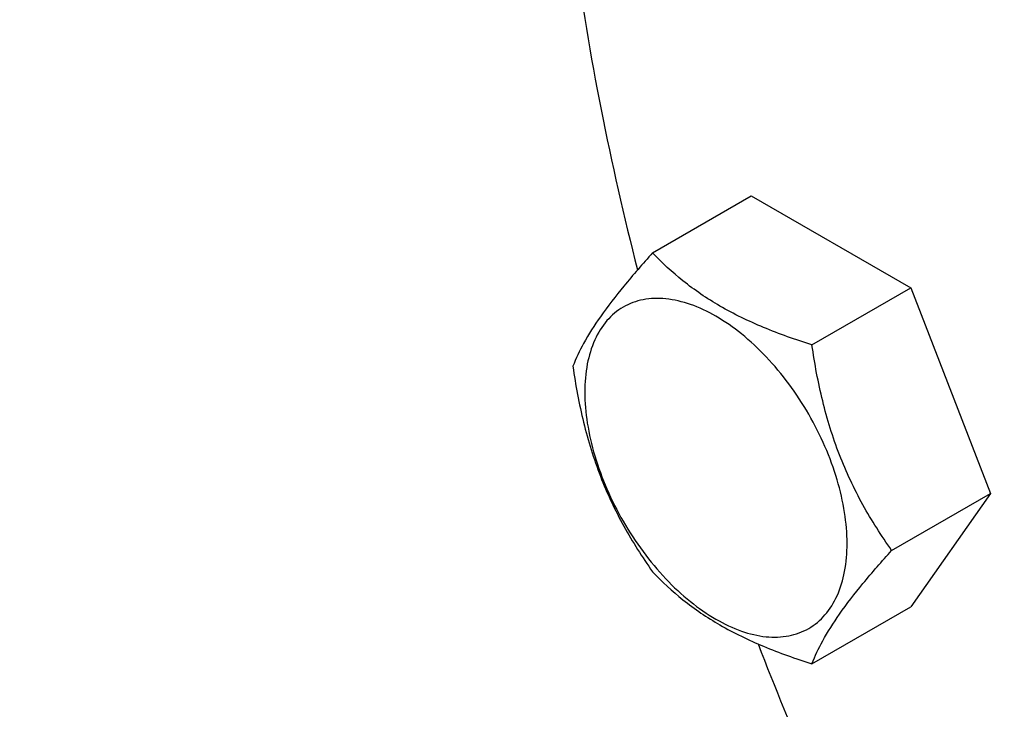
# Model space of a CAD drawing. Units: millimetres. Extents: x 0 to 6269, y -4 to 4433.
# Drawn here: x 4825 to 4900, y 2368 to 2421 of the extents above; entities that cross this region are included whole.
import ezdxf

# ---------------------------------------------------------------- set-up
doc = ezdxf.new("R2010")
doc.units = ezdxf.units.MM
doc.header["$LTSCALE"] = 344.776119
doc.layers.get('0').update_dxf_attribs({"linetype": 'CONTINUOUS'})

msp = doc.modelspace()

# ---------------------------------------------------------------- linework, layer by layer
at = {"color": 7, "linetype": 'Continuous'}
for p, q in [((4873.23, 2403.119), (4880.815, 2407.499)), ((4880.815, 2407.499), (4893.063, 2400.428)), ((4885.477, 2396.049), (4893.063, 2400.428)), ((4893.063, 2400.428), (4899.186, 2384.645)), ((4891.601, 2380.266), (4899.186, 2384.645)), ((4899.186, 2384.645), (4893.063, 2375.933)), ((4885.477, 2371.553), (4893.063, 2375.933))]:
    msp.add_line(p, q, dxfattribs=at)
for points, knots in [([(4801.882, 2406.533), (4804.628, 2408.118), (4809.908, 2411.803), (4816.885, 2418.669), (4822.885, 2426.818), (4827.853, 2436.159), (4831.75, 2446.596), (4834.547, 2458.028), (4836.222, 2470.345), (4836.573, 2478.85), (4836.573, 2483.213)], [0, 0, 0, 0, 0.108013, 0.218062, 0.331999, 0.451357, 0.577277, 0.7105, 0.851395, 1, 1, 1, 1]), ([(4865.564, 2450.143), (4865.565, 2442.275), (4866.78, 2425.977), (4869.984, 2409.969), (4872.073, 2401.813)], [0, 0, 0, 0, 0.483081, 1, 1, 1, 1]), ([(4873.23, 2403.119), (4872.478, 2402.283), (4871.089, 2400.691), (4869.29, 2398.386), (4867.967, 2396.328), (4867.34, 2395.01), (4867.106, 2394.407)], [0, 0, 0, 0, 0.315401, 0.592108, 0.818879, 1, 1, 1, 1]), ([(4885.477, 2396.049), (4884.22, 2396.449), (4881.802, 2397.305), (4878.447, 2398.91), (4875.582, 2400.851), (4873.961, 2402.355), (4873.23, 2403.119)], [0, 0, 0, 0, 0.276819, 0.537691, 0.777991, 1, 1, 1, 1]), ([(4888.176, 2380.795), (4888.176, 2381.592), (4888.03, 2383.249), (4887.449, 2385.75), (4886.517, 2388.283), (4885.27, 2390.753), (4883.755, 2393.067), (4882.027, 2395.141), (4880.152, 2396.895), (4878.197, 2398.265), (4876.231, 2399.201), (4874.319, 2399.662), (4872.524, 2399.617), (4870.927, 2399.037), (4869.626, 2397.944), (4868.689, 2396.412), (4868.133, 2394.526), (4868.024, 2393.152), (4868.024, 2392.43)], [0, 0, 0, 0, 0.066587, 0.138433, 0.214058, 0.291651, 0.369244, 0.444869, 0.516715, 0.583301, 0.64368, 0.697694, 0.746277, 0.79165, 0.837023, 0.885606, 0.93962, 1, 1, 1, 1]), ([(4891.601, 2380.266), (4890.807, 2381.395), (4889.301, 2383.755), (4887.485, 2387.601), (4886.214, 2391.742), (4885.687, 2394.604), (4885.477, 2396.049)], [0, 0, 0, 0, 0.242179, 0.490349, 0.743779, 1, 1, 1, 1]), ([(4867.106, 2394.407), (4867.316, 2392.962), (4867.843, 2390.101), (4869.114, 2385.96), (4870.929, 2382.114), (4872.436, 2379.754), (4873.23, 2378.624)], [0, 0, 0, 0, 0.256221, 0.509651, 0.757821, 1, 1, 1, 1]), ([(4868.024, 2392.43), (4868.024, 2391.634), (4868.17, 2389.976), (4868.751, 2387.476), (4869.683, 2384.943), (4870.93, 2382.473), (4872.445, 2380.158), (4874.173, 2378.085), (4876.048, 2376.331), (4878.003, 2374.96), (4879.969, 2374.025), (4881.881, 2373.563), (4883.676, 2373.609), (4885.273, 2374.188), (4886.574, 2375.282), (4887.511, 2376.814), (4888.067, 2378.7), (4888.176, 2380.073), (4888.176, 2380.795)], [0, 0, 0, 0, 0.066587, 0.138433, 0.214058, 0.291651, 0.369244, 0.444869, 0.516715, 0.583301, 0.64368, 0.697694, 0.746277, 0.79165, 0.837023, 0.885606, 0.93962, 1, 1, 1, 1]), ([(4885.477, 2371.553), (4885.711, 2372.156), (4886.338, 2373.474), (4887.661, 2375.532), (4889.46, 2377.837), (4890.849, 2379.429), (4891.601, 2380.266)], [0, 0, 0, 0, 0.181121, 0.407892, 0.684599, 1, 1, 1, 1]), ([(4873.23, 2378.624), (4873.961, 2377.86), (4875.582, 2376.356), (4878.447, 2374.415), (4881.802, 2372.81), (4884.22, 2371.954), (4885.477, 2371.553)], [0, 0, 0, 0, 0.222009, 0.462309, 0.723181, 1, 1, 1, 1]), ([(4881.331, 2373.082), (4883.922, 2366.402), (4889.672, 2353.167), (4899.797, 2333.996), (4911.333, 2315.639), (4919.918, 2304.04), (4924.407, 2298.454)], [0, 0, 0, 0, 0.248567, 0.499993, 0.751422, 1, 1, 1, 1])]:
    msp.add_open_spline(points, degree=3, knots=knots, dxfattribs=at)

doc.saveas('drawing.dxf')
